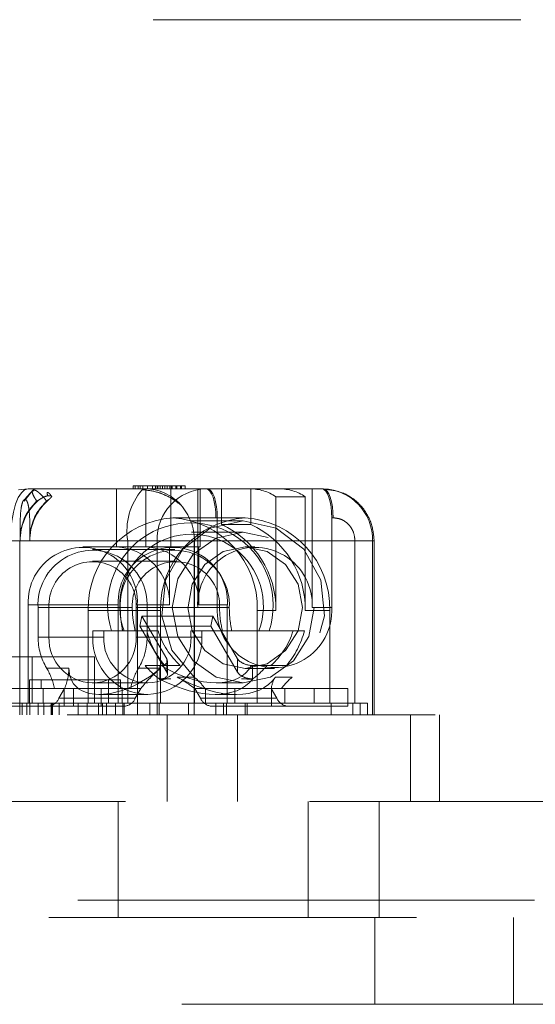
# Model space of a CAD drawing. Units: millimetres. Extents: x 0 to 201, y -15 to 278.
# Drawn here: x 83 to 85, y 191 to 194 of the extents above; entities that cross this region are included whole.
import ezdxf

# ---------------------------------------------------------------- set-up
doc = ezdxf.new("R2010")
doc.units = ezdxf.units.MM
doc.linetypes.add('HIDDEN', pattern=[1.905, 1.27, -0.635])

msp = doc.modelspace()

# ---------------------------------------------------------------- linework, layer by layer
at = {"color": 7, "linetype": 'HIDDEN', "lineweight": 0}
for p, q in [((102.2326, 194.3585), (74.0326, 194.3585)), ((83.7495, 192.7385), (83.7495, 192.7485)), ((83.7563, 192.7485), (83.7495, 192.7485)), ((83.7563, 192.7385), (83.7563, 192.7485)), ((83.8837, 192.7485), (83.7563, 192.7485)), ((83.766, 192.7385), (83.766, 192.7485)), ((83.7727, 192.7385), (83.7727, 192.7485)), ((83.7824, 192.7385), (83.7824, 192.7485)), ((83.7988, 192.7385), (83.7988, 192.7485)), ((83.8153, 192.7385), (83.8153, 192.7485)), ((83.8259, 192.7385), (83.8259, 192.7485)), ((83.8317, 192.7385), (83.8317, 192.7485)), ((83.8343, 192.7385), (83.8343, 192.7485)), ((83.8423, 192.7385), (83.8423, 192.7485)), ((83.8509, 192.7485), (83.8509, 192.7385)), ((83.8588, 192.7385), (83.8588, 192.7485)), ((83.867, 192.7385), (83.867, 192.7485)), ((83.8752, 192.7385), (83.8752, 192.7485)), ((83.8798, 192.7385), (83.8798, 192.7485)), ((83.8835, 192.7385), (83.8835, 192.7485)), ((83.8837, 192.7385), (83.8837, 192.7485)), ((83.9002, 192.7485), (83.8837, 192.7485)), ((83.8963, 192.7385), (83.8963, 192.7485)), ((83.8999, 192.7385), (83.8999, 192.7485)), ((83.9002, 192.7385), (83.9002, 192.7485)), ((83.9127, 192.7485), (83.9002, 192.7485)), ((83.9127, 192.7385), (83.9127, 192.7485)), ((83.9291, 192.7485), (83.9127, 192.7485)), ((83.9164, 192.7385), (83.9164, 192.7485)), ((83.9291, 192.7385), (83.9291, 192.7485)), ((83.4026, 192.7339), (83.3725, 192.6954)), ((83.3864, 192.7385), (83.7911, 192.7385)), ((83.4066, 192.7347), (83.4053, 192.7347)), ((83.4549, 192.7257), (83.4536, 192.7257)), ((83.455, 192.7144), (83.4657, 192.7144)), ((83.6914, 192.7385), (83.6914, 192.5385)), ((83.7802, 192.7356), (83.7911, 192.7385)), ((83.7911, 192.7385), (84.1524, 192.7385)), ((83.7927, 192.5385), (83.7927, 192.7385)), ((83.8796, 192.5385), (83.8796, 192.7385)), ((83.9719, 192.3285), (83.9719, 192.7385)), ((83.9809, 192.5385), (83.9809, 192.7385)), ((84.0536, 192.7385), (84.0536, 192.6152)), ((84.1524, 192.7385), (84.1549, 192.7385)), ((84.1549, 192.7385), (84.1549, 192.6152)), ((84.1549, 192.7385), (84.2537, 192.7385)), ((84.2537, 192.7385), (84.4057, 192.7385)), ((84.3672, 192.7385), (84.3672, 192.3285)), ((83.375, 192.7017), (83.3763, 192.7017)), ((83.4163, 192.6964), (83.428, 192.703)), ((83.4163, 192.6964), (83.4173, 192.6946)), ((83.4501, 192.6964), (83.4511, 192.6946)), ((84.2418, 192.7114), (84.3431, 192.7114)), ((84.2418, 192.3185), (84.2418, 192.7114)), ((84.3431, 192.7114), (84.3431, 192.3185)), ((83.8859, 192.6384), (84.1358, 192.6384)), ((84.129, 192.6285), (83.9467, 192.6285)), ((84.0347, 192.6385), (84.0394, 192.6385)), ((84.0394, 192.6385), (84.0394, 192.3285)), ((84.1549, 192.6152), (84.0536, 192.6152)), ((84.4347, 192.6385), (84.4394, 192.6385)), ((84.4347, 192.3285), (84.4347, 192.6385)), ((83.3588, 192.5585), (83.3588, 192.5854)), ((83.3925, 192.5854), (83.3925, 192.5585)), ((84.129, 192.5885), (83.9505, 192.5885)), ((83.2169, 192.5585), (83.3588, 192.5585)), ((83.3256, 192.5585), (83.7303, 192.5585)), ((83.3574, 191.9585), (83.3574, 192.5585)), ((83.3925, 192.5585), (83.8315, 192.5585)), ((83.7303, 192.5585), (83.9605, 192.5585)), ((83.7303, 191.9985), (83.7303, 192.5585)), ((83.8315, 192.5585), (83.9594, 192.5585)), ((83.8315, 192.5585), (83.8315, 191.9585)), ((83.9594, 191.9985), (83.9594, 192.5585)), ((83.9605, 192.5585), (83.9605, 191.9985)), ((84.5751, 192.5585), (83.9605, 192.5585)), ((84.5147, 192.5585), (84.5809, 192.5585)), ((84.5147, 192.5585), (84.5147, 191.9985)), ((84.5751, 191.9585), (84.5751, 192.5585)), ((84.581, 191.9585), (84.581, 192.5585)), ((83.8749, 192.5385), (83.5752, 192.5385)), ((83.8926, 192.5285), (83.609, 192.5285)), ((83.7927, 192.5385), (83.6914, 192.5385)), ((83.8749, 192.5385), (83.8749, 192.3385)), ((83.8749, 192.5385), (83.8796, 192.5385)), ((83.8796, 192.5385), (83.9809, 192.5385)), ((83.9762, 192.3385), (83.9762, 192.5385)), ((84.1695, 192.5385), (84.1358, 192.5385)), ((83.8965, 192.4885), (83.609, 192.4885)), ((83.387, 192.3385), (83.6976, 192.3385)), ((83.387, 191.9985), (83.387, 192.3385)), ((83.6976, 192.3385), (83.6976, 191.9985)), ((83.7635, 192.3385), (83.7635, 191.9985)), ((83.8749, 192.3385), (83.7635, 192.3385)), ((84.0741, 192.3385), (83.9762, 192.3385)), ((84.0741, 191.9985), (84.0741, 192.3385)), ((83.4207, 192.3285), (83.4207, 192.2265)), ((83.4207, 192.3285), (83.7044, 192.3285)), ((83.4584, 192.3285), (83.4584, 192.2265)), ((83.4584, 192.3285), (83.7459, 192.3285)), ((83.5941, 192.3185), (83.844, 192.3185)), ((83.5941, 192.3185), (83.5941, 191.9985)), ((83.7596, 192.3285), (83.7596, 192.2265)), ((84.0471, 192.3285), (83.7596, 192.3285)), ((83.7972, 192.2265), (83.7972, 192.3285)), ((84.0809, 192.3285), (83.7972, 192.3285)), ((83.844, 192.3185), (83.844, 191.9985)), ((84.0394, 192.3285), (83.9719, 192.3285)), ((84.1777, 192.3185), (84.1777, 191.9985)), ((84.2418, 192.3185), (84.1777, 192.3185)), ((84.4276, 192.3185), (84.3431, 192.3185)), ((84.3672, 192.3285), (84.4347, 192.3285)), ((84.4276, 191.9985), (84.4276, 192.3185)), ((83.7722, 192.2639), (83.7789, 192.2985)), ((84.0236, 192.2985), (83.7789, 192.2985)), ((83.7789, 192.2985), (83.8648, 192.1516)), ((84.0169, 192.2639), (84.0236, 192.2985)), ((84.1096, 192.1516), (84.0236, 192.2985)), ((83.6098, 192.2485), (83.6098, 192.2265)), ((83.6475, 192.2485), (83.6098, 192.2485)), ((83.6475, 192.2485), (83.7561, 192.2485)), ((83.6475, 192.2265), (83.6475, 192.2485)), ((83.7561, 192.2485), (83.7177, 192.2485)), ((83.7561, 192.2485), (83.8354, 192.2485)), ((83.8648, 192.1054), (83.7722, 192.2639)), ((84.0169, 192.2639), (83.7722, 192.2639)), ((83.9863, 192.2485), (83.9487, 192.2485)), ((83.9487, 192.2485), (83.9487, 192.2265)), ((84.0892, 192.2485), (83.9863, 192.2485)), ((83.9863, 192.2265), (83.9863, 192.2485)), ((84.1096, 192.1054), (84.0169, 192.2639)), ((84.1834, 192.2485), (84.0573, 192.2485)), ((84.0892, 192.2485), (84.2188, 192.2485)), ((84.2188, 192.2485), (84.3404, 192.2485)), ((83.4207, 192.2265), (83.6098, 192.2265)), ((83.4584, 192.2265), (83.6475, 192.2265)), ((83.9487, 192.2265), (83.7596, 192.2265)), ((83.9863, 192.2265), (83.7972, 192.2265)), ((83.0963, 192.1585), (83.4003, 192.1585)), ((83.4003, 192.1585), (83.4003, 191.9985)), ((83.4003, 192.1585), (83.6159, 192.1585)), ((83.6159, 192.1585), (83.6159, 191.9985)), ((83.8648, 192.1054), (83.8648, 192.1516)), ((83.8672, 192.0976), (83.8672, 192.1438)), ((84.1096, 192.1516), (84.1096, 192.1054)), ((83.4505, 192.1191), (83.5269, 192.1191)), ((83.8439, 192.1191), (83.7675, 192.1191)), ((83.8407, 192.1285), (83.7902, 192.1285)), ((83.8407, 192.1285), (83.8407, 192.0823)), ((83.8407, 192.1285), (83.8443, 192.1285)), ((83.9119, 192.1285), (83.8443, 192.1285)), ((84.1358, 192.1185), (84.2371, 192.1185)), ((84.1571, 192.1285), (84.1607, 192.1285)), ((84.1607, 192.0823), (84.1607, 192.1285)), ((84.2112, 192.1285), (84.1607, 192.1285)), ((84.2787, 192.1285), (84.2112, 192.1285)), ((83.3915, 192.0785), (83.3915, 191.9985)), ((83.6644, 192.0785), (83.3915, 192.0785)), ((83.432, 192.0485), (83.432, 192.0785)), ((83.6071, 192.0685), (83.6109, 192.0685)), ((83.8, 192.0685), (83.6109, 192.0685)), ((83.6644, 191.9985), (83.6644, 192.0785)), ((83.6644, 192.0785), (83.705, 192.0785)), ((83.705, 192.0785), (83.705, 192.0485)), ((83.8407, 192.0823), (83.8783, 192.0823)), ((83.8783, 192.0819), (83.8417, 192.0806)), ((83.8417, 192.0806), (83.8426, 192.0806)), ((83.8426, 192.0806), (83.8786, 192.0819)), ((83.9011, 192.0885), (83.9596, 192.0885)), ((84.0358, 192.0685), (84.129, 192.0685)), ((84.1231, 192.0823), (84.1607, 192.0823)), ((84.1597, 192.0806), (84.1231, 192.0819)), ((84.1607, 192.0806), (84.1233, 192.0819)), ((84.1607, 192.0806), (84.1597, 192.0806)), ((84.2984, 192.0885), (84.24, 192.0885)), ((83.2476, 192.0485), (83.5112, 192.0485)), ((83.4387, 191.9985), (83.4387, 192.0485)), ((83.4929, 192.0153), (83.5123, 192.0485)), ((83.5112, 192.0485), (83.5112, 191.9885)), ((83.7003, 192.0485), (83.5112, 192.0485)), ((83.5435, 192.0485), (83.5435, 191.9885)), ((83.6381, 192.0485), (83.6381, 191.9885)), ((83.705, 192.0485), (83.7003, 192.0485)), ((83.7117, 192.0485), (83.705, 192.0485)), ((83.7117, 192.0485), (83.7117, 191.9985)), ((83.7408, 192.0485), (83.7117, 192.0485)), ((83.7759, 192.0485), (83.7408, 192.0485)), ((83.7564, 192.0153), (83.7759, 192.0485)), ((83.9816, 192.0153), (83.9621, 192.0485)), ((83.9621, 192.0485), (83.9972, 192.0485)), ((84.2257, 192.0485), (83.9972, 192.0485)), ((83.9993, 191.9985), (83.9993, 192.0485)), ((84.1006, 192.0485), (84.1006, 191.9985)), ((84.2257, 192.0485), (84.2608, 192.0485)), ((84.2451, 192.0153), (84.2257, 192.0485)), ((84.2269, 192.0485), (84.2269, 191.9885)), ((84.2608, 192.0485), (84.2675, 192.0485)), ((84.2723, 192.0485), (84.2675, 192.0485)), ((84.2723, 191.9985), (84.2723, 192.0485)), ((84.2723, 192.0485), (84.3736, 192.0485)), ((84.3736, 192.0485), (84.3736, 191.9985)), ((84.3736, 192.0485), (84.4904, 192.0485)), ((84.4904, 192.0485), (84.4904, 191.9885)), ((83.1756, 191.9985), (83.5904, 191.9985)), ((83.3665, 191.9585), (83.3665, 191.9985)), ((83.3825, 191.9985), (83.3825, 191.9585)), ((83.392, 191.9985), (83.392, 191.9585)), ((83.3925, 191.9985), (83.3925, 191.9585)), ((83.4213, 191.9985), (83.4213, 191.9585)), ((83.4405, 191.9985), (83.4405, 191.9585)), ((83.4657, 191.9985), (83.4657, 191.9585)), ((83.4678, 191.9585), (83.4678, 191.9985)), ((83.4708, 191.9585), (83.4708, 191.9985)), ((83.4929, 192.0153), (83.7564, 192.0153)), ((83.4939, 191.9985), (83.4939, 191.9585)), ((83.5597, 191.9985), (83.5597, 191.9585)), ((83.5904, 191.9985), (83.5904, 191.9585)), ((83.5904, 191.9985), (83.7306, 191.9985)), ((83.63, 191.9985), (83.63, 191.9585)), ((83.6305, 192.0285), (83.6343, 192.0285)), ((83.8, 192.0285), (83.6343, 192.0285)), ((83.6427, 191.9985), (83.6427, 191.9585)), ((83.6565, 191.9985), (83.6565, 191.9585)), ((83.688, 191.9985), (83.688, 191.9585)), ((83.7133, 191.9985), (83.7133, 191.9585)), ((83.7183, 191.9585), (83.7183, 191.9985)), ((83.7303, 191.9985), (83.9605, 191.9985)), ((83.764, 191.9585), (83.764, 191.9985)), ((83.8067, 191.9985), (83.8067, 191.9585)), ((83.8393, 191.9985), (83.8393, 191.9585)), ((83.9399, 191.9985), (83.9399, 191.9585)), ((83.9595, 191.9585), (83.9595, 191.9985)), ((83.9605, 191.9985), (84.0348, 191.9985)), ((84.2451, 192.0153), (83.9816, 192.0153)), ((84.0322, 192.0285), (84.1056, 192.0285)), ((84.0348, 191.9985), (84.0348, 191.9585)), ((84.0348, 191.9985), (84.0608, 191.9985)), ((84.0608, 191.9985), (84.0608, 191.9585)), ((84.0608, 191.9985), (84.1361, 191.9985)), ((84.0712, 191.9985), (84.0712, 191.9585)), ((84.1361, 191.9585), (84.1361, 191.9985)), ((84.1361, 191.9985), (84.5076, 191.9985)), ((84.1429, 191.9985), (84.1429, 191.9585)), ((84.4323, 191.9585), (84.4323, 191.9985)), ((84.5076, 191.9985), (84.5076, 191.9585)), ((84.5076, 191.9985), (84.5329, 191.9985)), ((84.5329, 191.9585), (84.5329, 191.9985)), ((84.5329, 191.9985), (84.5577, 191.9985)), ((84.5577, 191.9985), (84.5577, 191.9585)), ((83.2476, 191.9885), (83.5112, 191.9885)), ((83.5112, 191.9885), (83.7227, 191.9885)), ((84.2789, 191.9885), (84.0153, 191.9885)), ((84.2789, 191.9885), (84.4904, 191.9885)), ((77.8068, 191.9585), (84.8068, 191.9585)), ((83.8664, 191.9585), (83.8664, 191.6585)), ((84.1093, 191.6585), (84.1093, 191.9585)), ((84.7068, 191.9585), (84.7068, 191.6585)), ((84.8068, 191.6585), (84.8068, 191.9585)), ((74.8326, 191.6585), (101.4326, 191.6585)), ((83.6977, 191.6585), (83.6977, 191.2585)), ((84.3527, 191.6585), (84.3527, 191.2585)), ((84.5977, 191.2585), (84.5977, 191.6585)), ((74.0326, 191.3185), (102.2325, 191.3185)), ((74.3396, 191.3185), (101.9255, 191.3185)), ((101.8726, 191.2585), (74.3926, 191.2585)), ((84.5837, 191.2585), (84.5837, 190.9585)), ((85.0618, 191.2585), (85.0618, 190.9585)), ((74.3926, 190.9585), (101.8726, 190.9585))]:
    msp.add_line(p, q, dxfattribs=at)
at = {"color": 7, "linetype": 'HIDDEN', "lineweight": 0, "flags": 128}
for points in [[(83.3864, 192.7385), (83.3745, 192.7351), (83.3631, 192.7248), (83.3526, 192.7082), (83.3434, 192.6858), (83.3358, 192.6585), (83.3302, 192.6274), (83.3267, 192.5936), (83.3256, 192.5585)], [(83.3864, 192.7385), (83.3533, 192.7351), (83.3532, 192.735)], [(84.0009, 192.7385), (84.0075, 192.7366), (84.0139, 192.7309), (84.0197, 192.7217), (84.0248, 192.7092), (84.029, 192.6941), (84.0321, 192.6768), (84.0341, 192.658), (84.0347, 192.6385)], [(84.0056, 192.7385), (84.0122, 192.7366), (84.0186, 192.7309), (84.0244, 192.7217), (84.0295, 192.7092), (84.0337, 192.6941), (84.0368, 192.6768), (84.0388, 192.658), (84.0394, 192.6385)], [(84.4347, 192.6385), (84.4341, 192.658), (84.4322, 192.6768), (84.429, 192.6941), (84.4248, 192.7092), (84.4197, 192.7217), (84.4139, 192.7309), (84.4076, 192.7366), (84.401, 192.7385)], [(84.4057, 192.7385), (84.4123, 192.7366), (84.4186, 192.7309), (84.4244, 192.7217), (84.4296, 192.7092), (84.4338, 192.6941), (84.4369, 192.6768), (84.4388, 192.658), (84.4394, 192.6385)], [(83.9596, 192.0885), (83.8827, 192.1818), (83.8479, 192.3002), (83.8611, 192.4234), (83.9201, 192.5304), (84.0148, 192.6029), (84.129, 192.6285), (84.2432, 192.6029), (84.3379, 192.5304), (84.3969, 192.4234), (84.4101, 192.3002), (84.3753, 192.1818), (84.2984, 192.0885)], [(84.3737, 192.3285), (84.3551, 192.229), (84.3021, 192.1447), (84.2227, 192.0883), (84.129, 192.0685), (84.0354, 192.0883), (83.956, 192.1447), (83.9029, 192.229), (83.8843, 192.3285), (83.9029, 192.428), (83.956, 192.5124), (84.0354, 192.5687), (84.129, 192.5885), (84.2227, 192.5687), (84.3021, 192.5124), (84.3551, 192.428), (84.3737, 192.3285)], [(83.9381, 192.3285), (83.9532, 192.2482), (83.996, 192.18), (84.0601, 192.1345), (84.1358, 192.1185), (84.2114, 192.1345), (84.2755, 192.18), (84.3184, 192.2482), (84.3334, 192.3285), (84.3184, 192.4089), (84.2755, 192.477), (84.2114, 192.5225), (84.1358, 192.5385), (84.0601, 192.5225), (83.996, 192.477), (83.9532, 192.4089), (83.9381, 192.3285)]]:
    msp.add_lwpolyline(points, dxfattribs=at)
at = {"color": 7, "linetype": 'HIDDEN', "lineweight": 0}
for centre, radius, start, end in [((83.5546, 192.5673), 0.2244, 131.7422, 143.2097), ((83.556, 192.5673), 0.2244, 131.7422, 143.2097), ((83.9457, 192.5934), 0.2182, 139.3204, 189.1972), ((83.7899, 192.5732), 0.1654, 41.7162, 89.573), ((84.0064, 192.5637), 0.175, 91.7855, 181.6808), ((84.1521, 192.5763), 0.1622, 56.3907, 89.8759), ((84.2534, 192.5763), 0.1622, 56.3907, 89.8758), ((84.4002, 192.5637), 0.175, 358.3194, 88.2143), ((83.5436, 192.5597), 0.1848, 133.1076, 180.3505), ((83.5774, 192.5597), 0.1848, 133.1076, 180.3505), ((83.3794, 192.8127), 0.1361, 301.3005, 306.3009), ((83.7746, 192.5594), 0.1859, 359.7375, 41.7553), ((83.9057, 192.3273), 0.3117, 93.6451, 181.6068), ((83.9467, 192.3355), 0.2857, 342.2793, 197.7207), ((84.1556, 192.3273), 0.3117, 93.6453, 181.6066), ((83.8661, 192.3273), 0.3117, 358.3934, 86.3547), ((83.9215, 192.3233), 0.3204, 359.1519, 65.6464), ((84.116, 192.3273), 0.3117, 358.3934, 86.3547), ((84.0228, 192.3233), 0.3204, 359.1519, 65.6464), ((83.9505, 192.3337), 0.248, 339.8984, 200.1016), ((83.5752, 192.3477), 0.1885, 357.2093, 182.7907), ((83.609, 192.3377), 0.1885, 357.2094, 182.7906), ((83.6802, 192.344), 0.1947, 358.3788, 86.7262), ((83.8859, 192.3477), 0.1885, 357.2094, 182.7906), ((83.8926, 192.3377), 0.1885, 357.2093, 182.7907), ((83.7815, 192.344), 0.1947, 358.3786, 86.7262), ((84.1695, 192.3382), 0.1979, 357.2094, 182.7906), ((83.609, 192.3359), 0.1508, 357.2094, 182.7906), ((83.8965, 192.3359), 0.1508, 357.2094, 182.7906), ((84.2371, 192.3189), 0.1979, 177.2094, 2.7906), ((84.0923, 192.325), 0.306, 194.4655, 219.9415), ((84.0856, 192.3236), 0.2612, 196.705, 228.3174), ((84.0509, 192.3236), 0.2612, 311.6827, 343.2951), ((84.0441, 192.325), 0.306, 320.0587, 345.5343), ((83.6278, 192.2261), 0.207, 179.8906, 211.1181), ((83.6119, 192.222), 0.1536, 178.3195, 268.2144), ((83.8022, 192.2209), 0.1924, 178.3191, 268.2146), ((83.6061, 192.222), 0.1536, 271.7856, 1.6805), ((83.801, 192.222), 0.1536, 178.3195, 268.2144), ((83.5902, 192.2261), 0.207, 328.8813, 0.1099), ((83.794, 192.2209), 0.1924, 271.7857, 1.6805), ((83.7952, 192.222), 0.1536, 271.7857, 1.6806), ((83.2732, 192.0118), 0.2073, 10.2086, 31.1961), ((83.9448, 192.0118), 0.2073, 148.8055, 169.7897), ((84.011, 192.3141), 0.2884, 220.0427, 234.0371), ((83.9904, 192.3141), 0.2884, 305.9623, 319.958), ((83.8381, 191.9365), 0.1946, 35.1522, 51.3815), ((84.4199, 191.9365), 0.1946, 128.6185, 144.8478), ((83.452, 192.0322), 0.0442, 279.2647, 337.6008), ((83.7156, 192.0322), 0.0442, 279.2635, 337.6015), ((84.0225, 192.0322), 0.0442, 202.3986, 260.7358), ((84.286, 192.0322), 0.0442, 202.3986, 260.7358)]:
    msp.add_arc(centre, radius, start, end, dxfattribs=at)
for centre, major_axis, ratio, start_param, end_param in [((83.8272, 192.1516), (0.0396, -0.0107), 0.51617, 5.195799, 6.766595), ((84.1472, 192.1516), (0.0396, -0.0107), 0.51617, 3.625002, 5.195799), ((83.3053, 192.0107), (0.2018, 0.1663), 0.550475, 5.491804, 5.874629), ((83.7463, 192.2265), (0.1998, 0.1646), 0.550475, 2.733036, 3.730627), ((83.7501, 192.2265), (0.1998, 0.1646), 0.550475, 3.730627, 4.728218), ((83.9386, 192.0107), (0.2018, 0.1663), 0.550475, 1.586625, 1.969451), ((83.8272, 192.1054), (0.0396, -0.0107), 0.51617, 5.195799, 6.766595), ((83.8837, 192.3285), (0.2624, -0.2162), 0.550475, 5.000991, 6.387311), ((84.1472, 192.1054), (0.0396, -0.0107), 0.51617, 3.625002, 5.195799), ((83.8567, 192.3285), (0.3028, -0.2494), 0.550475, 5.09584, 6.292462), ((83.9302, 192.3285), (0.3028, -0.2494), 0.550475, 5.05065, 6.337652), ((83.8817, 191.9285), (0.2018, -0.1663), 0.550475, 1.625263, 1.909057), ((84.4465, 191.9285), (0.2018, -0.1663), 0.550475, 3.196059, 3.479853)]:
    msp.add_ellipse(centre, major_axis=major_axis, ratio=ratio, start_param=start_param, end_param=end_param, dxfattribs=at)
for points, knots in [([(83.4053, 192.7347), (83.4036, 192.7342), (83.401, 192.7334), (83.4006, 192.7285), (83.4017, 192.7225), (83.4051, 192.7144), (83.4104, 192.7049), (83.4143, 192.6993), (83.4163, 192.6964)], [0, 0, 0, 0, 0.242959, 0.369811, 0.499863, 0.719073, 0.851901, 1, 1, 1, 1]), ([(83.4501, 192.6964), (83.4479, 192.6993), (83.4437, 192.7049), (83.4355, 192.7144), (83.4273, 192.7225), (83.4199, 192.7285), (83.4128, 192.7334), (83.4091, 192.7342), (83.4066, 192.7347)], [0, 0, 0, 0, 0.147989, 0.280774, 0.500137, 0.630171, 0.757012, 1, 1, 1, 1]), ([(83.428, 192.703), (83.4312, 192.7049), (83.4375, 192.7088), (83.4463, 192.7125), (83.4521, 192.7142), (83.4542, 192.7144), (83.455, 192.7144)], [0, 0, 0, 0, 0.284644, 0.5692, 0.855569, 1, 1, 1, 1]), ([(83.4536, 192.7257), (83.4531, 192.7255), (83.4521, 192.7252), (83.452, 192.7226), (83.4528, 192.719), (83.4542, 192.7159), (83.455, 192.7144)], [0, 0, 0, 0, 0.249878, 0.497738, 0.743933, 1, 1, 1, 1]), ([(83.4549, 192.7257), (83.4556, 192.7255), (83.4569, 192.7252), (83.4599, 192.7226), (83.4629, 192.7189), (83.4648, 192.7159), (83.4657, 192.7144)], [0, 0, 0, 0, 0.252949, 0.498155, 0.747054, 1, 1, 1, 1]), ([(83.4657, 192.7144), (83.4667, 192.7142), (83.4687, 192.7139), (83.4674, 192.7108), (83.464, 192.7069), (83.4609, 192.7039), (83.46, 192.703)], [0, 0, 0, 0, 0.287884, 0.575798, 0.863018, 1, 1, 1, 1]), ([(83.913, 192.683), (83.9057, 192.6889), (83.8902, 192.7013), (83.8629, 192.7159), (83.8253, 192.7308), (83.7979, 192.7337), (83.7802, 192.7356)], [0, 0, 0, 0, 0.19277, 0.409121, 0.61844, 1, 1, 1, 1]), ([(84.581, 192.5585), (84.5788, 192.5805), (84.5754, 192.6144), (84.5546, 192.6556), (84.5329, 192.6842), (84.5059, 192.7074), (84.4664, 192.7301), (84.4333, 192.7342), (84.4118, 192.7369)], [0, 0, 0, 0, 0.237053, 0.365374, 0.496868, 0.628783, 0.758344, 1, 1, 1, 1]), ([(83.3588, 192.5854), (83.3588, 192.6014), (83.3588, 192.63), (83.361, 192.6643), (83.3649, 192.6857), (83.3686, 192.6965), (83.3723, 192.7012), (83.3742, 192.7016), (83.375, 192.7017)], [0, 0, 0, 0, 0.349043, 0.623016, 0.748316, 0.87484, 0.953263, 1, 1, 1, 1]), ([(83.4163, 192.6964), (83.402, 192.6806), (83.3735, 192.6491), (83.3637, 192.6067), (83.3588, 192.5854)], [0, 0, 0, 0, 0.500305, 1, 1, 1, 1]), ([(83.3763, 192.7017), (83.3776, 192.7012), (83.3803, 192.7003), (83.3841, 192.693), (83.3881, 192.6788), (83.3926, 192.6424), (83.3926, 192.6095), (83.3925, 192.5854)], [0, 0, 0, 0, 0.0843807, 0.168317, 0.288389, 0.4801126, 1, 1, 1, 1]), ([(83.3925, 192.5854), (83.3974, 192.6067), (83.4072, 192.6491), (83.4358, 192.6806), (83.4501, 192.6964)], [0, 0, 0, 0, 0.499695, 1, 1, 1, 1]), ([(83.4173, 192.6946), (83.4202, 192.6971), (83.4236, 192.7), (83.4274, 192.7026), (83.428, 192.703)], [0, 0, 0, 0, 0.835759, 1, 1, 1, 1]), ([(83.46, 192.703), (83.4576, 192.7007), (83.4548, 192.6981), (83.4516, 192.6951), (83.4511, 192.6946)], [0, 0, 0, 0, 0.835717, 1, 1, 1, 1]), ([(84.4394, 192.6385), (84.4489, 192.6375), (84.4635, 192.6358), (84.481, 192.6259), (84.493, 192.6156), (84.5028, 192.6028), (84.5122, 192.5842), (84.5137, 192.5686), (84.5147, 192.5585)], [0, 0, 0, 0, 0.239442, 0.368221, 0.499999, 0.628778, 0.760555, 1, 1, 1, 1]), ([(83.7044, 192.3285), (83.705, 192.3119), (83.7061, 192.2836), (83.7108, 192.2588), (83.7127, 192.2485)], [0, 0, 0, 0, 0.586202, 1, 1, 1, 1]), ([(83.7561, 192.2485), (83.7524, 192.2655), (83.747, 192.2903), (83.7462, 192.3193), (83.7459, 192.3285)], [0, 0, 0, 0, 0.683754, 1, 1, 1, 1]), ([(84.0471, 192.3285), (84.0477, 192.3152), (84.0488, 192.2862), (84.0543, 192.2618), (84.0573, 192.2485)], [0, 0, 0, 0, 0.4572689, 1, 1, 1, 1]), ([(84.0892, 192.2485), (84.0863, 192.2652), (84.0818, 192.2905), (84.0811, 192.3188), (84.0809, 192.3285)], [0, 0, 0, 0, 0.657731, 1, 1, 1, 1])]:
    msp.add_open_spline(points, degree=3, knots=knots, dxfattribs=at)

doc.saveas('drawing.dxf')
